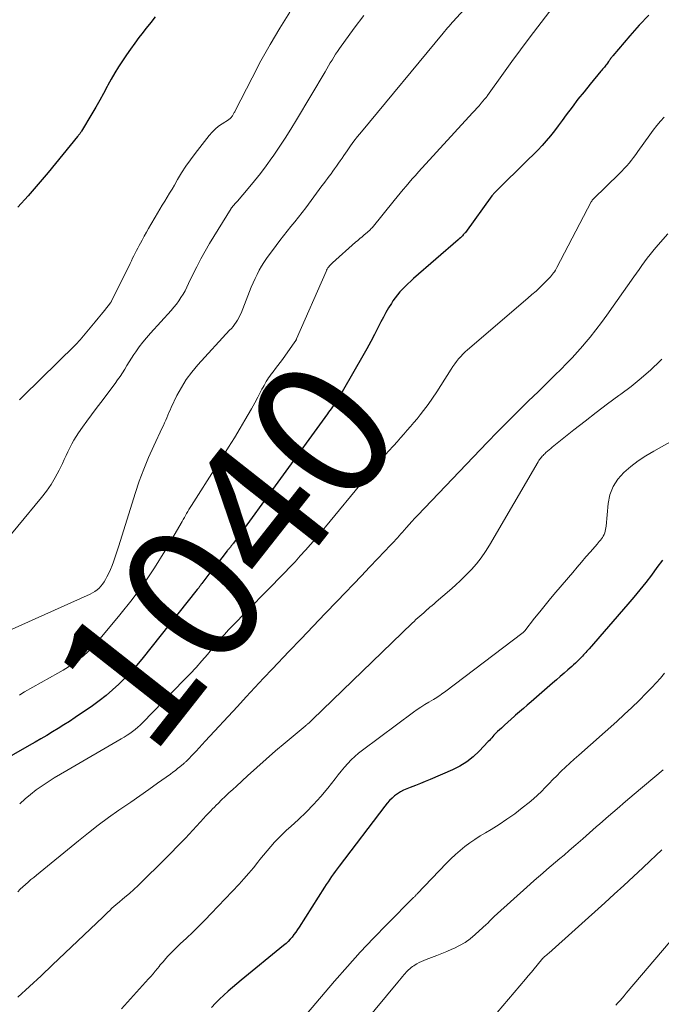
# Model space of a CAD drawing. Units: feet. Extents: x 1940000 to 1945000, y 584999 to 585823.
# Drawn here: x 1943785 to 1943878, y 585100 to 585243 of the extents above; entities that cross this region are included whole.
import ezdxf
from ezdxf.enums import TextEntityAlignment as Align

# ---------------------------------------------------------------- set-up
doc = ezdxf.new("R2010")
doc.units = ezdxf.units.FT
doc.header["$LTSCALE"] = 100
doc.header["$MEASUREMENT"] = 0
for name, color, linetype, lineweight in [('CONTOUR INDEX', 32, 'Continuous', 25), ('CONTOUR INDEX LABEL', 7, 'Continuous', 15), ('CONTOUR INTERMEDIATE', 40, 'Continuous', 15)]:
    doc.layers.add(name, color=color, linetype=linetype, lineweight=lineweight)
doc.styles.add('slant', font='romans.shx', dxfattribs={"oblique": 14.999978})

msp = doc.modelspace()

# ---------------------------------------------------------------- linework, layer by layer
at = {"layer": 'CONTOUR INDEX', "flags": 128}
for points, elevation in [([(1943876.6, 585243.38), (1943875.21, 585241.89), (1943873.86, 585240.37), (1943871.38, 585237.47), (1943871.29, 585237.37), (1943871.21, 585237.27), (1943871.13, 585237.16), (1943871.05, 585237.05), (1943870.98, 585236.94), (1943870.9, 585236.84), (1943870.83, 585236.73), (1943870.75, 585236.62), (1943870.59, 585236.39), (1943870.48, 585236.24), (1943870.37, 585236.08), (1943870.25, 585235.94), (1943870.14, 585235.79), (1943870.01, 585235.65), (1943869.89, 585235.5), (1943869.77, 585235.36), (1943869.65, 585235.21), (1943868.08, 585233.33), (1943867.19, 585232.23), (1943866.31, 585231.13), (1943865.45, 585230), (1943864.61, 585228.86), (1943864.01, 585228.03), (1943863.45, 585227.28), (1943862.88, 585226.54), (1943862.3, 585225.82), (1943861.69, 585225.11), (1943861.08, 585224.41), (1943860.45, 585223.73), (1943859.8, 585223.06), (1943859.14, 585222.4), (1943854.26, 585217.62), (1943854.2, 585217.56), (1943854.14, 585217.5), (1943854.08, 585217.43), (1943854.02, 585217.37), (1943853.97, 585217.3), (1943853.91, 585217.23), (1943853.86, 585217.16), (1943853.8, 585217.09), (1943849.94, 585211.78), (1943849.87, 585211.68), (1943849.79, 585211.59), (1943849.71, 585211.5), (1943849.63, 585211.41), (1943849.51, 585211.28), (1943849.36, 585211.13), (1943849.21, 585210.99), (1943849.06, 585210.85), (1943848.9, 585210.71), (1943842.42, 585205.05), (1943842, 585204.68), (1943841.59, 585204.3), (1943841.19, 585203.92), (1943840.8, 585203.53), (1943840.43, 585203.12), (1943840.07, 585202.7), (1943839.74, 585202.26), (1943839.42, 585201.8), (1943839.19, 585201.44), (1943838.79, 585200.79), (1943838.4, 585200.13), (1943838.03, 585199.45), (1943837.67, 585198.77), (1943837.29, 585198.01), (1943836.74, 585196.95), (1943836.19, 585195.89), (1943835.61, 585194.84), (1943835.02, 585193.8), (1943832.24, 585188.95), (1943832.04, 585188.61), (1943831.83, 585188.27), (1943831.62, 585187.93), (1943831.41, 585187.59), (1943831.32, 585187.45), (1943831.14, 585187.19), (1943830.97, 585186.92), (1943830.79, 585186.66), (1943830.61, 585186.4), (1943830.43, 585186.14), (1943830.25, 585185.89), (1943830.06, 585185.63), (1943829.88, 585185.37), (1943816.23, 585166.59), (1943816.15, 585166.49), (1943816.07, 585166.38), (1943815.99, 585166.28), (1943815.92, 585166.18), (1943815.78, 585165.99), (1943815.71, 585165.91), (1943815.57, 585165.75), (1943815.51, 585165.68), (1943815.45, 585165.61), (1943815.39, 585165.54), (1943815.33, 585165.47), (1943814.52, 585164.43), (1943814.05, 585163.84), (1943813.59, 585163.25), (1943813.13, 585162.66), (1943812.67, 585162.06), (1943811.63, 585160.7), (1943811.59, 585160.65), (1943811.55, 585160.6), (1943811.51, 585160.55), (1943811.47, 585160.5), (1943811.43, 585160.44), (1943811.39, 585160.39), (1943811.36, 585160.34), (1943811.32, 585160.29), (1943811.25, 585160.2), (1943811.18, 585160.1), (1943811.1, 585160.01), (1943811.03, 585159.91), (1943810.95, 585159.82), (1943802.91, 585149.73), (1943802.12, 585148.78), (1943801.3, 585147.85), (1943800.45, 585146.95), (1943799.57, 585146.07), (1943798.65, 585145.23), (1943797.71, 585144.42), (1943796.73, 585143.67), (1943795.73, 585142.94), (1943793.21, 585141.21), (1943792.4, 585140.67), (1943791.59, 585140.14), (1943790.76, 585139.63), (1943789.93, 585139.12), (1943789.09, 585138.63), (1943788.24, 585138.14), (1943787.4, 585137.66), (1943786.56, 585137.17), (1943781.94, 585134.54)], 1040), ([(1943804.86, 585243.11), (1943804.2, 585242.31), (1943803.56, 585241.49), (1943802.92, 585240.67), (1943802.5, 585240.1), (1943801.88, 585239.27), (1943801.27, 585238.44), (1943800.68, 585237.59), (1943800.1, 585236.73), (1943799.53, 585235.86), (1943798.99, 585234.98), (1943798.48, 585234.08), (1943797.98, 585233.18), (1943797.89, 585232.99), (1943797.35, 585231.99), (1943796.8, 585230.99), (1943796.23, 585230), (1943795.66, 585229.02), (1943794.14, 585226.5), (1943794.08, 585226.4), (1943794.01, 585226.3), (1943793.95, 585226.21), (1943793.88, 585226.11), (1943793.8, 585226.02), (1943793.73, 585225.92), (1943793.66, 585225.83), (1943793.58, 585225.74), (1943789.3, 585220.49), (1943787.87, 585218.78), (1943786.41, 585217.1), (1943784.91, 585215.45)], 1060), ([(1943878.6, 585164.12), (1943877.79, 585163.02), (1943876.98, 585161.93), (1943876.15, 585160.85), (1943875.3, 585159.78), (1943874.43, 585158.73), (1943873.55, 585157.7), (1943867.92, 585151.23), (1943867.77, 585151.05), (1943867.61, 585150.87), (1943867.45, 585150.7), (1943867.29, 585150.52), (1943867.13, 585150.34), (1943866.97, 585150.17), (1943866.8, 585149.99), (1943866.64, 585149.82), (1943866.46, 585149.64), (1943866.2, 585149.38), (1943865.94, 585149.12), (1943865.67, 585148.88), (1943865.4, 585148.63), (1943864.84, 585148.14), (1943864.28, 585147.66), (1943863.73, 585147.17), (1943863.17, 585146.69), (1943862.61, 585146.21), (1943859.51, 585143.53), (1943858.94, 585143.04), (1943858.37, 585142.55), (1943857.81, 585142.05), (1943857.24, 585141.55), (1943857.07, 585141.4), (1943856.59, 585140.98), (1943856.12, 585140.55), (1943855.65, 585140.13), (1943855.18, 585139.7), (1943854.61, 585139.18), (1943854.43, 585139.01), (1943854.25, 585138.84), (1943854.09, 585138.65), (1943853.93, 585138.46), (1943853.77, 585138.27), (1943853.61, 585138.09), (1943853.44, 585137.9), (1943853.27, 585137.72), (1943851.94, 585136.34), (1943851.07, 585135.53), (1943850.14, 585134.79), (1943849.13, 585134.17), (1943848.06, 585133.63), (1943844.84, 585132.23), (1943844.12, 585131.92), (1943843.4, 585131.62), (1943842.67, 585131.33), (1943841.94, 585131.05), (1943841.44, 585130.87), (1943840.97, 585130.66), (1943840.51, 585130.43), (1943840.08, 585130.15), (1943839.66, 585129.84), (1943839.28, 585129.5), (1943838.9, 585129.14), (1943838.56, 585128.75), (1943838.23, 585128.35), (1943831.59, 585119.6), (1943831.31, 585119.23), (1943831.04, 585118.85), (1943830.77, 585118.48), (1943830.5, 585118.1), (1943830.24, 585117.72), (1943829.98, 585117.34), (1943829.72, 585116.95), (1943829.47, 585116.56), (1943825.78, 585110.74), (1943825.54, 585110.38), (1943825.29, 585110.01), (1943825.03, 585109.66), (1943824.77, 585109.3), (1943824.48, 585108.97), (1943824.18, 585108.65), (1943823.87, 585108.34), (1943823.53, 585108.05), (1943817.37, 585103.04), (1943816.72, 585102.5), (1943816.07, 585101.96), (1943815.44, 585101.41), (1943814.81, 585100.85), (1943814.2, 585100.28), (1943813.6, 585099.69), (1943813.03, 585099.07)], 1020)]:
    msp.add_lwpolyline(points, dxfattribs=dict(at, elevation=elevation))
at = {"layer": 'CONTOUR INTERMEDIATE', "flags": 128}
for points, elevation in [([(1943863.68, 585245.91), (1943860.46, 585241.68), (1943859.2, 585240), (1943857.95, 585238.32), (1943856.71, 585236.63), (1943855.49, 585234.93), (1943853.14, 585231.66), (1943853.1, 585231.59), (1943853.05, 585231.52), (1943853, 585231.46), (1943852.95, 585231.39), (1943852.9, 585231.33), (1943852.84, 585231.26), (1943852.79, 585231.2), (1943852.74, 585231.13), (1943852.23, 585230.55), (1943851.93, 585230.2), (1943851.62, 585229.85), (1943851.3, 585229.5), (1943850.99, 585229.15), (1943843.14, 585220.58), (1943842.68, 585220.07), (1943842.22, 585219.55), (1943841.77, 585219.04), (1943841.33, 585218.52), (1943840.89, 585217.99), (1943840.45, 585217.46), (1943840.01, 585216.93), (1943839.58, 585216.4), (1943836.38, 585212.46), (1943836.3, 585212.37), (1943836.22, 585212.28), (1943836.13, 585212.19), (1943836.05, 585212.1), (1943835.96, 585212.02), (1943835.87, 585211.93), (1943835.77, 585211.85), (1943835.68, 585211.77), (1943835.23, 585211.4), (1943834.92, 585211.14), (1943834.6, 585210.87), (1943834.29, 585210.6), (1943833.98, 585210.33), (1943830.62, 585207.35), (1943830.48, 585207.22), (1943830.34, 585207.08), (1943830.21, 585206.93), (1943830.09, 585206.78), (1943829.97, 585206.61), (1943829.87, 585206.45), (1943829.78, 585206.28), (1943829.69, 585206.1), (1943825.41, 585196.3), (1943825.39, 585196.24), (1943825.36, 585196.18), (1943825.33, 585196.12), (1943825.3, 585196.06), (1943825.27, 585196.01), (1943825.23, 585195.95), (1943825.2, 585195.9), (1943825.16, 585195.84), (1943823.35, 585193.3), (1943823.03, 585192.85), (1943822.7, 585192.41), (1943822.36, 585191.96), (1943822.02, 585191.52), (1943821.73, 585191.15), (1943821.54, 585190.89), (1943821.35, 585190.63), (1943821.18, 585190.36), (1943821.01, 585190.09), (1943820.84, 585189.81), (1943820.69, 585189.53), (1943820.53, 585189.25), (1943820.38, 585188.97), (1943819.78, 585187.82), (1943819.33, 585186.97), (1943818.86, 585186.12), (1943818.38, 585185.28), (1943817.89, 585184.45), (1943817.21, 585183.31), (1943816.36, 585181.92), (1943815.51, 585180.53), (1943814.64, 585179.15), (1943813.77, 585177.77), (1943810.12, 585172.04), (1943809.94, 585171.75), (1943809.77, 585171.46), (1943809.59, 585171.17), (1943809.43, 585170.88), (1943809.26, 585170.59), (1943809.1, 585170.29), (1943808.93, 585170), (1943808.76, 585169.71), (1943806.24, 585165.4), (1943804.75, 585163), (1943803.19, 585160.65), (1943801.5, 585158.39), (1943799.74, 585156.18), (1943796.35, 585152.14), (1943795.75, 585151.46), (1943795.11, 585150.82), (1943794.44, 585150.22), (1943793.73, 585149.66), (1943793, 585149.13), (1943792.25, 585148.61), (1943791.48, 585148.13), (1943790.7, 585147.67), (1943785.87, 585144.94), (1943785.49, 585144.72), (1943785.13, 585144.47)], 1044), ([(1943835.2, 585243.33), (1943833.79, 585241.47), (1943831.65, 585238.5), (1943831.36, 585238.09), (1943831.08, 585237.68), (1943830.82, 585237.26), (1943830.56, 585236.83), (1943830.3, 585236.41), (1943830.05, 585235.98), (1943829.79, 585235.55), (1943829.54, 585235.12), (1943825.38, 585228.15), (1943824.57, 585226.81), (1943823.73, 585225.48), (1943822.88, 585224.18), (1943822, 585222.88), (1943821.82, 585222.61), (1943821, 585221.47), (1943820.16, 585220.35), (1943819.29, 585219.25), (1943818.39, 585218.17), (1943816.81, 585216.32), (1943816.68, 585216.18), (1943816.56, 585216.05), (1943816.44, 585215.91), (1943816.32, 585215.77), (1943816.14, 585215.57), (1943816.1, 585215.53), (1943816.07, 585215.49), (1943816.04, 585215.45), (1943816.01, 585215.41), (1943815.97, 585215.37), (1943815.95, 585215.33), (1943815.92, 585215.28), (1943815.89, 585215.24), (1943812.77, 585210.17), (1943812.12, 585209.06), (1943811.48, 585207.93), (1943810.89, 585206.79), (1943810.32, 585205.63), (1943809.72, 585204.34), (1943809.46, 585203.82), (1943809.19, 585203.3), (1943808.9, 585202.8), (1943808.6, 585202.29), (1943808.27, 585201.81), (1943807.93, 585201.34), (1943807.57, 585200.88), (1943807.19, 585200.44), (1943804.17, 585197.11), (1943803.6, 585196.46), (1943803.05, 585195.8), (1943802.53, 585195.11), (1943802.03, 585194.41), (1943801.75, 585194.01), (1943801.41, 585193.49), (1943801.07, 585192.97), (1943800.74, 585192.43), (1943800.42, 585191.9), (1943800.1, 585191.36), (1943799.76, 585190.83), (1943799.4, 585190.32), (1943799.04, 585189.82), (1943796.94, 585187.05), (1943796.26, 585186.16), (1943795.59, 585185.25), (1943794.93, 585184.34), (1943794.27, 585183.43), (1943793.7, 585182.62), (1943793.35, 585182.1), (1943793.02, 585181.56), (1943792.72, 585181.01), (1943792.44, 585180.45), (1943792.17, 585179.88), (1943791.9, 585179.31), (1943791.63, 585178.75), (1943791.36, 585178.18), (1943790.88, 585177.18), (1943790.33, 585176.14), (1943789.73, 585175.12), (1943789.06, 585174.16), (1943788.34, 585173.22), (1943781.41, 585164.87)], 1052), ([(1943849.77, 585244.19), (1943848.13, 585242.41), (1943848.03, 585242.3), (1943847.57, 585241.77), (1943847.36, 585241.51), (1943847.14, 585241.26), (1943846.93, 585241), (1943846.72, 585240.74), (1943834.83, 585226.4), (1943834.28, 585225.72), (1943833.75, 585225.04), (1943833.24, 585224.34), (1943832.74, 585223.63), (1943832.29, 585222.97), (1943832.02, 585222.59), (1943831.76, 585222.2), (1943831.49, 585221.82), (1943831.22, 585221.43), (1943831.2, 585221.4), (1943830.94, 585221.03), (1943830.68, 585220.67), (1943830.42, 585220.31), (1943830.16, 585219.95), (1943829.89, 585219.6), (1943829.62, 585219.24), (1943829.36, 585218.88), (1943829.09, 585218.53), (1943826.74, 585215.37), (1943826.21, 585214.67), (1943825.68, 585213.98), (1943825.14, 585213.3), (1943824.59, 585212.63), (1943824.04, 585211.95), (1943823.49, 585211.27), (1943822.97, 585210.58), (1943822.44, 585209.88), (1943821.04, 585207.96), (1943820.66, 585207.41), (1943820.3, 585206.84), (1943819.97, 585206.26), (1943819.66, 585205.66), (1943819.37, 585205.06), (1943819.09, 585204.44), (1943818.83, 585203.82), (1943818.57, 585203.2), (1943817.33, 585200.02), (1943817.18, 585199.68), (1943817.02, 585199.34), (1943816.83, 585199.02), (1943816.63, 585198.71), (1943816.4, 585198.4), (1943816.17, 585198.1), (1943815.93, 585197.82), (1943815.68, 585197.54), (1943811.06, 585192.51), (1943810.18, 585191.47), (1943809.37, 585190.39), (1943808.66, 585189.23), (1943808.02, 585188.04), (1943807.19, 585186.3), (1943807.02, 585185.93), (1943806.85, 585185.57), (1943806.69, 585185.2), (1943806.53, 585184.82), (1943806.38, 585184.45), (1943806.22, 585184.08), (1943806.06, 585183.71), (1943805.89, 585183.35), (1943804.65, 585180.72), (1943803.9, 585179.03), (1943803.19, 585177.32), (1943802.55, 585175.58), (1943801.96, 585173.82), (1943799.56, 585166.19), (1943799.37, 585165.61), (1943799.18, 585165.04), (1943798.99, 585164.46), (1943798.79, 585163.89), (1943798.58, 585163.32), (1943798.35, 585162.76), (1943798.1, 585162.21), (1943797.83, 585161.67), (1943797.64, 585161.31), (1943797.44, 585160.97), (1943797.22, 585160.64), (1943796.97, 585160.34), (1943796.7, 585160.05), (1943796.4, 585159.79), (1943796.08, 585159.56), (1943795.75, 585159.35), (1943795.39, 585159.17), (1943783.65, 585153.87)], 1048), ([(1943824.45, 585243.82), (1943822.99, 585241.48), (1943821.58, 585239.12), (1943820.23, 585236.71), (1943818.94, 585234.27), (1943816.48, 585229.47), (1943816.41, 585229.33), (1943816.33, 585229.19), (1943816.26, 585229.04), (1943816.18, 585228.9), (1943816.14, 585228.82), (1943816.08, 585228.72), (1943816.02, 585228.63), (1943815.94, 585228.54), (1943815.86, 585228.45), (1943815.78, 585228.37), (1943815.69, 585228.29), (1943815.59, 585228.22), (1943815.5, 585228.16), (1943814.6, 585227.58), (1943814.08, 585227.2), (1943813.59, 585226.79), (1943813.13, 585226.34), (1943812.71, 585225.85), (1943810.65, 585223.23), (1943809.97, 585222.32), (1943809.31, 585221.39), (1943808.69, 585220.43), (1943808.1, 585219.45), (1943807.64, 585218.65), (1943807.3, 585218.06), (1943806.96, 585217.47), (1943806.6, 585216.89), (1943806.25, 585216.31), (1943805.89, 585215.73), (1943805.54, 585215.15), (1943805.19, 585214.57), (1943804.84, 585213.98), (1943804.23, 585212.93), (1943803.9, 585212.36), (1943803.58, 585211.8), (1943803.26, 585211.22), (1943802.95, 585210.65), (1943802.72, 585210.23), (1943802.53, 585209.86), (1943802.33, 585209.49), (1943802.14, 585209.12), (1943801.95, 585208.76), (1943801.76, 585208.39), (1943801.58, 585208.01), (1943801.39, 585207.64), (1943801.21, 585207.27), (1943798.5, 585201.75), (1943798.49, 585201.73), (1943798.48, 585201.71), (1943798.47, 585201.69), (1943798.46, 585201.68), (1943798.41, 585201.6), (1943798.4, 585201.59), (1943798.39, 585201.57), (1943798.38, 585201.55), (1943798.37, 585201.54), (1943797.48, 585200.44), (1943797.03, 585199.88), (1943796.57, 585199.32), (1943796.11, 585198.76), (1943795.65, 585198.21), (1943793.95, 585196.16), (1943793.86, 585196.06), (1943793.77, 585195.96), (1943793.68, 585195.86), (1943793.59, 585195.76), (1943793.5, 585195.66), (1943793.4, 585195.57), (1943793.31, 585195.47), (1943793.21, 585195.38), (1943785.69, 585187.97), (1943785.15, 585187.43)], 1056), ([(1943878.86, 585228.55), (1943878.3, 585227.93), (1943877.76, 585227.3), (1943877.25, 585226.64), (1943876.75, 585225.97), (1943875.02, 585223.53), (1943874.71, 585223.1), (1943874.39, 585222.67), (1943874.07, 585222.26), (1943873.73, 585221.84), (1943873.39, 585221.44), (1943873.04, 585221.05), (1943872.67, 585220.66), (1943872.3, 585220.29), (1943868.57, 585216.67), (1943868.52, 585216.61), (1943868.47, 585216.56), (1943868.43, 585216.5), (1943868.38, 585216.44), (1943868.34, 585216.38), (1943868.3, 585216.32), (1943868.26, 585216.26), (1943868.23, 585216.2), (1943863.25, 585206.67), (1943863.14, 585206.46), (1943863.02, 585206.26), (1943862.89, 585206.06), (1943862.76, 585205.87), (1943862.62, 585205.68), (1943862.48, 585205.49), (1943862.32, 585205.32), (1943862.16, 585205.15), (1943861.36, 585204.36), (1943860.79, 585203.8), (1943860.21, 585203.25), (1943859.62, 585202.72), (1943859.02, 585202.19), (1943850.27, 585194.7), (1943849.92, 585194.39), (1943849.59, 585194.07), (1943849.27, 585193.73), (1943848.96, 585193.38), (1943848.67, 585193.01), (1943848.39, 585192.64), (1943848.13, 585192.26), (1943847.87, 585191.87), (1943846.38, 585189.51), (1943845.78, 585188.57), (1943845.16, 585187.65), (1943844.51, 585186.75), (1943843.84, 585185.86), (1943843.39, 585185.26), (1943842.93, 585184.68), (1943842.46, 585184.11), (1943841.98, 585183.55), (1943841.49, 585182.99), (1943841, 585182.44), (1943840.51, 585181.89), (1943840.01, 585181.34), (1943839.52, 585180.79), (1943838.73, 585179.9), (1943837.85, 585178.9), (1943836.98, 585177.89), (1943836.12, 585176.87), (1943835.27, 585175.84), (1943829.6, 585168.94), (1943828.88, 585168.08), (1943828.16, 585167.23), (1943827.43, 585166.38), (1943826.69, 585165.54), (1943825.95, 585164.72), (1943825.19, 585163.89), (1943824.42, 585163.08), (1943823.65, 585162.28), (1943815.84, 585154.3), (1943815.53, 585153.98), (1943815.22, 585153.65), (1943814.93, 585153.32), (1943814.63, 585152.99), (1943814.34, 585152.65), (1943814.05, 585152.31), (1943813.77, 585151.98), (1943813.48, 585151.64), (1943812.44, 585150.4), (1943811.62, 585149.45), (1943810.79, 585148.51), (1943809.93, 585147.6), (1943809.07, 585146.69), (1943803.02, 585140.47), (1943802.67, 585140.13), (1943802.31, 585139.81), (1943801.94, 585139.49), (1943801.56, 585139.19), (1943801.16, 585138.91), (1943800.76, 585138.64), (1943800.35, 585138.38), (1943799.93, 585138.13), (1943791.99, 585133.54), (1943791.08, 585133.01), (1943790.19, 585132.46), (1943789.3, 585131.89), (1943788.43, 585131.31), (1943787.58, 585130.69), (1943786.74, 585130.05), (1943785.94, 585129.38), (1943785.16, 585128.68)], 1036), ([(1943879.39, 585211.58), (1943877.63, 585209.56), (1943877.2, 585209.05), (1943876.78, 585208.54), (1943876.37, 585208.01), (1943875.98, 585207.48), (1943875.6, 585206.94), (1943875.21, 585206.4), (1943874.83, 585205.85), (1943874.45, 585205.31), (1943870.5, 585199.73), (1943869.72, 585198.66), (1943868.92, 585197.6), (1943868.08, 585196.56), (1943867.23, 585195.53), (1943867.02, 585195.28), (1943866.25, 585194.4), (1943865.47, 585193.54), (1943864.66, 585192.69), (1943863.84, 585191.86), (1943863.01, 585191.04), (1943862.17, 585190.23), (1943861.34, 585189.41), (1943860.5, 585188.6), (1943859.12, 585187.27), (1943857.6, 585185.78), (1943856.09, 585184.28), (1943854.61, 585182.76), (1943853.13, 585181.23), (1943843.02, 585170.64), (1943842.6, 585170.2), (1943842.18, 585169.75), (1943841.77, 585169.29), (1943841.37, 585168.84), (1943841.04, 585168.47), (1943840.8, 585168.19), (1943840.56, 585167.92), (1943840.31, 585167.64), (1943840.07, 585167.37), (1943839.82, 585167.1), (1943839.57, 585166.82), (1943839.32, 585166.55), (1943839.07, 585166.29), (1943837.21, 585164.33), (1943836.03, 585163.08), (1943834.85, 585161.84), (1943833.66, 585160.6), (1943832.47, 585159.36), (1943831.33, 585158.17), (1943829.57, 585156.34), (1943827.81, 585154.51), (1943826.05, 585152.67), (1943824.3, 585150.83), (1943821.91, 585148.32), (1943820.62, 585146.96), (1943819.34, 585145.59), (1943818.06, 585144.22), (1943816.8, 585142.84), (1943812.14, 585137.77), (1943811.7, 585137.28), (1943811.25, 585136.81), (1943810.8, 585136.33), (1943810.35, 585135.86), (1943809.59, 585135.07), (1943809.52, 585134.99), (1943809.44, 585134.92), (1943809.36, 585134.84), (1943809.28, 585134.77), (1943809.2, 585134.69), (1943809.12, 585134.62), (1943809.04, 585134.55), (1943808.96, 585134.48), (1943808.46, 585134.07), (1943808.12, 585133.79), (1943807.79, 585133.53), (1943807.44, 585133.27), (1943807.09, 585133.01), (1943805.2, 585131.67), (1943803.91, 585130.75), (1943802.61, 585129.83), (1943801.3, 585128.92), (1943799.99, 585128.02), (1943799.58, 585127.73), (1943798.08, 585126.67), (1943796.59, 585125.58), (1943795.14, 585124.46), (1943793.7, 585123.31), (1943787.6, 585118.32), (1943787.2, 585117.98), (1943786.8, 585117.65), (1943786.41, 585117.3), (1943786.02, 585116.95), (1943785.63, 585116.6), (1943785.25, 585116.24), (1943784.87, 585115.88)], 1032), ([(1943878.5, 585193.35), (1943878.27, 585193.11), (1943876.9, 585191.81), (1943875.5, 585190.56), (1943874.04, 585189.38), (1943872.55, 585188.24), (1943872.27, 585188.04), (1943870.61, 585186.82), (1943868.97, 585185.59), (1943867.34, 585184.34), (1943865.72, 585183.06), (1943862.57, 585180.55), (1943862.34, 585180.36), (1943862.11, 585180.16), (1943861.88, 585179.96), (1943861.66, 585179.76), (1943861.47, 585179.59), (1943861.35, 585179.47), (1943861.23, 585179.34), (1943861.11, 585179.21), (1943861, 585179.08), (1943860.97, 585179.05), (1943860.86, 585178.9), (1943860.74, 585178.74), (1943860.63, 585178.58), (1943860.53, 585178.42), (1943853.44, 585166.29), (1943852.85, 585165.35), (1943852.23, 585164.45), (1943851.54, 585163.59), (1943850.82, 585162.76), (1943850.06, 585161.96), (1943849.28, 585161.18), (1943848.47, 585160.43), (1943847.64, 585159.7), (1943845.7, 585158.04), (1943845.4, 585157.77), (1943845.1, 585157.51), (1943844.79, 585157.25), (1943844.49, 585156.99), (1943844.45, 585156.96), (1943844.17, 585156.71), (1943843.88, 585156.46), (1943843.6, 585156.21), (1943843.31, 585155.96), (1943843.03, 585155.71), (1943842.75, 585155.46), (1943842.48, 585155.2), (1943842.21, 585154.94), (1943827.72, 585140.94), (1943827.65, 585140.87), (1943827.58, 585140.8), (1943827.51, 585140.74), (1943827.44, 585140.67), (1943827.33, 585140.56), (1943827.23, 585140.47), (1943827.02, 585140.29), (1943826.92, 585140.21), (1943826.83, 585140.13), (1943826.73, 585140.05), (1943826.64, 585139.97), (1943823.74, 585137.55), (1943822.35, 585136.37), (1943820.97, 585135.18), (1943819.61, 585133.96), (1943818.26, 585132.74), (1943816.66, 585131.26), (1943816.12, 585130.76), (1943815.58, 585130.26), (1943815.04, 585129.75), (1943814.51, 585129.24), (1943813.99, 585128.74), (1943813.72, 585128.48), (1943813.46, 585128.21), (1943813.19, 585127.94), (1943812.94, 585127.67), (1943812.68, 585127.4), (1943812.42, 585127.13), (1943812.17, 585126.86), (1943811.92, 585126.58), (1943810.31, 585124.83), (1943809.25, 585123.69), (1943808.17, 585122.56), (1943807.08, 585121.45), (1943805.98, 585120.34), (1943802.98, 585117.39), (1943802.36, 585116.79), (1943801.74, 585116.21), (1943801.1, 585115.64), (1943800.45, 585115.09), (1943799.33, 585114.15), (1943799.23, 585114.07), (1943799.13, 585113.99), (1943799.04, 585113.91), (1943798.94, 585113.83), (1943798.84, 585113.75), (1943798.75, 585113.67), (1943798.66, 585113.58), (1943798.56, 585113.49), (1943798.24, 585113.18), (1943797.99, 585112.94), (1943797.73, 585112.7), (1943797.48, 585112.45), (1943797.23, 585112.21), (1943789.94, 585105.26), (1943788.26, 585103.68), (1943786.57, 585102.1), (1943784.87, 585100.54)], 1028), ([(1943880.86, 585181.93), (1943877.33, 585179.97), (1943876.18, 585179.27), (1943875.06, 585178.53), (1943873.99, 585177.71), (1943872.96, 585176.85), (1943872.09, 585175.87), (1943871.4, 585174.81), (1943870.96, 585173.62), (1943870.7, 585172.34), (1943870.39, 585169.05), (1943870.36, 585168.8), (1943870.32, 585168.55), (1943870.26, 585168.31), (1943870.19, 585168.07), (1943870.1, 585167.83), (1943869.99, 585167.61), (1943869.87, 585167.4), (1943869.72, 585167.19), (1943869.57, 585167), (1943869.41, 585166.81), (1943869.25, 585166.62), (1943869.09, 585166.43), (1943868.12, 585165.32), (1943867.47, 585164.57), (1943866.83, 585163.82), (1943866.19, 585163.07), (1943865.55, 585162.32), (1943863.11, 585159.45), (1943862.32, 585158.51), (1943861.54, 585157.57), (1943860.77, 585156.61), (1943860.01, 585155.66), (1943858.58, 585153.85), (1943858.54, 585153.79), (1943858.49, 585153.74), (1943858.44, 585153.68), (1943858.39, 585153.63), (1943858.33, 585153.58), (1943858.28, 585153.53), (1943858.22, 585153.49), (1943858.16, 585153.44), (1943847.1, 585145.07), (1943846.89, 585144.91), (1943846.67, 585144.75), (1943846.45, 585144.6), (1943846.23, 585144.44), (1943846, 585144.3), (1943845.77, 585144.15), (1943845.55, 585144.01), (1943845.31, 585143.87), (1943844.62, 585143.46), (1943844.05, 585143.11), (1943843.48, 585142.75), (1943842.93, 585142.38), (1943842.38, 585141.98), (1943834.97, 585136.5), (1943834.41, 585136.05), (1943833.86, 585135.58), (1943833.35, 585135.07), (1943832.85, 585134.54), (1943832.38, 585133.99), (1943831.91, 585133.44), (1943831.45, 585132.87), (1943831, 585132.31), (1943829.93, 585130.96), (1943828.93, 585129.75), (1943827.89, 585128.59), (1943826.8, 585127.47), (1943825.67, 585126.39), (1943824.56, 585125.39), (1943823.96, 585124.83), (1943823.37, 585124.26), (1943822.79, 585123.68), (1943822.22, 585123.09), (1943821.66, 585122.48), (1943821.12, 585121.86), (1943820.59, 585121.23), (1943820.08, 585120.59), (1943819.79, 585120.21), (1943819.13, 585119.38), (1943818.45, 585118.57), (1943817.75, 585117.77), (1943817.04, 585116.99), (1943813.01, 585112.73), (1943812.13, 585111.81), (1943811.24, 585110.91), (1943810.32, 585110.02), (1943809.4, 585109.14), (1943808.48, 585108.29), (1943808.01, 585107.85), (1943807.55, 585107.39), (1943807.1, 585106.92), (1943806.66, 585106.45), (1943806.21, 585105.95), (1943806, 585105.72), (1943805.8, 585105.48), (1943805.6, 585105.24), (1943805.41, 585105), (1943805.18, 585104.71), (1943804.87, 585104.33), (1943804.55, 585103.95), (1943804.23, 585103.58), (1943803.9, 585103.21), (1943799.96, 585098.84)], 1024), ([(1943878.87, 585147.66), (1943878.28, 585146.95), (1943877.66, 585146.27), (1943877.03, 585145.59), (1943876.24, 585144.78), (1943875.19, 585143.72), (1943874.13, 585142.67), (1943873.04, 585141.65), (1943871.94, 585140.65), (1943866.41, 585135.74), (1943865.77, 585135.17), (1943865.13, 585134.58), (1943864.51, 585134), (1943863.88, 585133.4), (1943863.79, 585133.31), (1943863.22, 585132.75), (1943862.66, 585132.19), (1943862.1, 585131.62), (1943861.55, 585131.05), (1943861, 585130.48), (1943860.43, 585129.93), (1943859.83, 585129.4), (1943859.22, 585128.89), (1943858.2, 585128.08), (1943857.11, 585127.24), (1943855.99, 585126.44), (1943854.84, 585125.68), (1943853.68, 585124.96), (1943852.86, 585124.47), (1943852.09, 585124), (1943851.34, 585123.51), (1943850.6, 585122.99), (1943849.88, 585122.46), (1943849.17, 585121.89), (1943848.49, 585121.31), (1943847.84, 585120.69), (1943847.2, 585120.05), (1943842.94, 585115.57), (1943842.87, 585115.5), (1943842.81, 585115.44), (1943842.75, 585115.37), (1943842.68, 585115.31), (1943842.62, 585115.24), (1943842.55, 585115.18), (1943842.49, 585115.11), (1943842.42, 585115.05), (1943838.57, 585111.17), (1943836.61, 585109.15), (1943834.67, 585107.09), (1943832.79, 585105), (1943830.93, 585102.87), (1943825.5, 585096.5)], 1016), ([(1943878.69, 585133.64), (1943874.5, 585130.1), (1943873.24, 585129.03), (1943871.99, 585127.95), (1943870.74, 585126.86), (1943869.49, 585125.77), (1943868.97, 585125.31), (1943867.99, 585124.45), (1943867, 585123.58), (1943866.02, 585122.73), (1943865.03, 585121.87), (1943864.28, 585121.23), (1943863.66, 585120.7), (1943863.04, 585120.17), (1943862.42, 585119.65), (1943861.8, 585119.12), (1943861.18, 585118.6), (1943860.56, 585118.07), (1943859.95, 585117.53), (1943859.34, 585116.99), (1943854.13, 585112.29), (1943853.98, 585112.15), (1943853.83, 585112.01), (1943853.69, 585111.87), (1943853.56, 585111.72), (1943853.42, 585111.58), (1943853.28, 585111.43), (1943853.14, 585111.29), (1943852.99, 585111.16), (1943851.36, 585109.65), (1943850.65, 585109.05), (1943849.9, 585108.51), (1943849.09, 585108.05), (1943848.25, 585107.64), (1943847.99, 585107.53), (1943847.26, 585107.22), (1943846.52, 585106.92), (1943845.77, 585106.63), (1943845.03, 585106.34), (1943844.24, 585106.05), (1943843.89, 585105.91), (1943843.55, 585105.75), (1943843.21, 585105.58), (1943842.88, 585105.4), (1943842.64, 585105.26), (1943842.44, 585105.13), (1943842.24, 585105), (1943842.05, 585104.86), (1943841.87, 585104.7), (1943841.69, 585104.54), (1943841.52, 585104.38), (1943841.36, 585104.2), (1943841.2, 585104.02), (1943841.05, 585103.85), (1943840.82, 585103.57), (1943840.59, 585103.3), (1943840.36, 585103.03), (1943840.13, 585102.76), (1943832.13, 585093.09)], 1012), ([(1943878.5, 585121.97), (1943877.64, 585121.17), (1943876.78, 585120.36), (1943875.75, 585119.39), (1943874.37, 585118.1), (1943872.98, 585116.82), (1943871.59, 585115.55), (1943870.19, 585114.29), (1943862.05, 585106.98), (1943861.94, 585106.88), (1943861.83, 585106.78), (1943861.71, 585106.68), (1943861.6, 585106.58), (1943861.41, 585106.41), (1943861.39, 585106.39), (1943861.37, 585106.38), (1943861.36, 585106.36), (1943861.34, 585106.35), (1943861.28, 585106.28), (1943861.27, 585106.27), (1943861.25, 585106.25), (1943861.24, 585106.23), (1943861.22, 585106.22), (1943860.39, 585105.22), (1943859.96, 585104.7), (1943859.53, 585104.19), (1943859.09, 585103.67), (1943858.66, 585103.16), (1943852.08, 585095.42)], 1008), ([(1943879.69, 585108.65), (1943873.33, 585101.12), (1943873.03, 585100.77), (1943872.73, 585100.43), (1943872.43, 585100.09), (1943872.12, 585099.75), (1943871.8, 585099.41)], 1004)]:
    msp.add_lwpolyline(points, dxfattribs=dict(at, elevation=elevation))

# ---------------------------------------------------------------- texts
at = {"layer": 'CONTOUR INDEX LABEL', "style": 'slant', "oblique": 15}
msp.add_text('1040', height=20, rotation=51.7753, dxfattribs=at).set_placement((1943815.07, 585165.14, 1040), align=Align.MIDDLE_CENTER)

doc.saveas('drawing.dxf')
